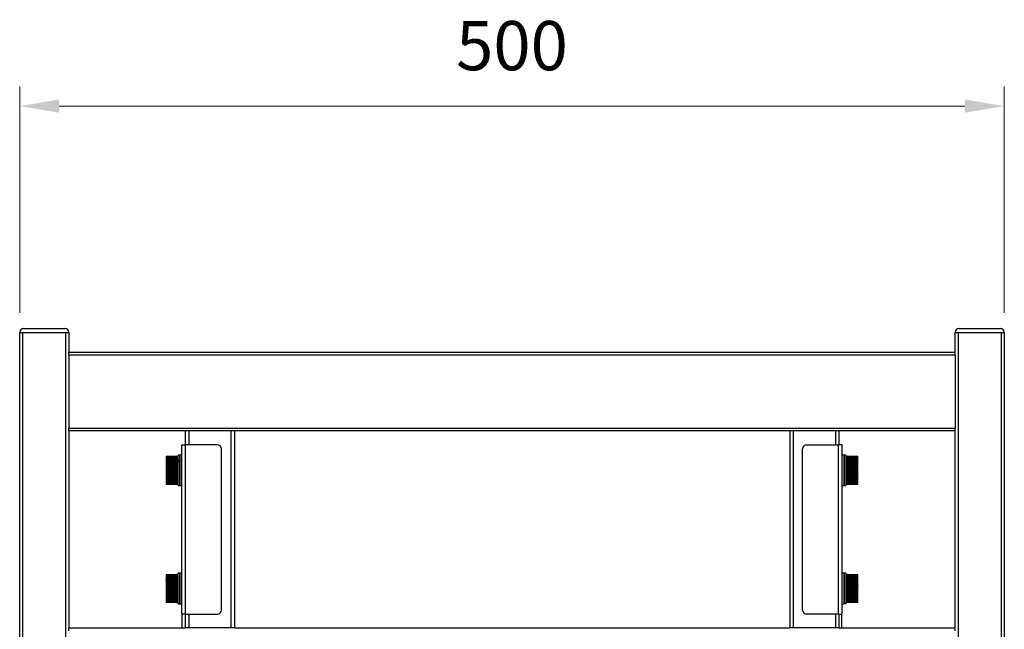
# Model space of a CAD drawing. Units: millimetres. Extents: x -12710 to -8510, y -71340 to -68370.
# Drawn here: x -11911 to -11411, y -69744 to -69434 of the extents above; entities that cross this region are included whole.
import ezdxf

# ---------------------------------------------------------------- set-up
doc = ezdxf.new("R2010")
doc.units = ezdxf.units.MM
doc.header["$LTSCALE"] = 15
doc.layers.get('0').update_dxf_attribs({"lineweight": 15})
doc.layers.add('AM_5', color=92, linetype='Continuous', lineweight=15)
doc.styles.get("Standard").update_dxf_attribs({"font": 'ISOCP.SHX', "bigfont": 'EXTFONT.SHX'})
doc.dimstyles.new('AM_ISO$0', dxfattribs={"dimtxt": 2.5, "dimasz": 2, "dimexe": 1, "dimexo": 1, "dimgap": 1.5, "dimtad": 1, "dimdsep": 46, "dimtxsty": 'STANDARD', "dimcen": 0, "dimclrd": 256, "dimclre": 256, "dimclrt": 3, "dimadec": 0, "dimazin": 2, "dimtp": 0.1, "dimtm": 0.1, "dimtfac": 0.71, "dimtmove": 0, "dimatfit": 3, "dimfxl": 1, "dimlwd": -1, "dimlwe": -1, "dimarcsym": 0})

# ---------------------------------------------------------------- blocks, each defined once
blk = doc.blocks.new('*D172')
at = {"layer": 'AM_5', "linetype": 'ByBlock'}
for p, q in [((-11910.79, -69583.04), (-11910.79, -69468.04)), ((-11410.79, -69583.04), (-11410.79, -69468.04)), ((-11890.79, -69478.04), (-11430.79, -69478.04))]:
    blk.add_line(p, q, dxfattribs=at)
at = {"layer": 'AM_5'}
for points in [[(-11890.79, -69474.7), (-11890.79, -69481.37), (-11910.79, -69478.04)], [(-11430.79, -69474.7), (-11430.79, -69481.37), (-11410.79, -69478.04)]]:
    blk.add_solid(points, dxfattribs=at)
at = {"layer": 'Defpoints', "color": 0}
for p in [(-11410.79, -69478.04), (-11910.79, -69593.04), (-11410.79, -69593.04)]:
    blk.add_point(p, dxfattribs=at)
at = {"layer": 'AM_5', "color": 3, "insert": (-11660.79, -69450.54), "char_height": 25, "attachment_point": 5}
blk.add_mtext('500', dxfattribs=at)

msp = doc.modelspace()

# ---------------------------------------------------------------- linework, layer by layer
at = {"color": 7, "linetype": 'Continuous', "lineweight": 25}
for p, q in [((-11910.789, -69938.037), (-11910.789, -69593.037)), ((-11910.789, -69593.037), (-11909.289, -69593.037)), ((-11909.289, -69593.037), (-11887.289, -69593.037)), ((-11908.789, -69591.037), (-11887.789, -69591.037)), ((-11908.789, -69593.037), (-11887.789, -69593.037)), ((-11887.289, -69593.037), (-11885.789, -69593.037)), ((-11885.789, -69593.037), (-11885.789, -69603.037)), ((-11435.789, -69603.037), (-11435.789, -69593.037)), ((-11435.789, -69593.037), (-11434.289, -69593.037)), ((-11434.289, -69593.037), (-11412.289, -69593.037)), ((-11433.789, -69591.037), (-11412.789, -69591.037)), ((-11433.789, -69593.037), (-11412.789, -69593.037)), ((-11412.289, -69593.037), (-11410.789, -69593.037)), ((-11410.789, -69593.037), (-11410.789, -69938.037)), ((-11885.789, -69603.037), (-11435.789, -69603.037)), ((-11885.789, -69604.537), (-11885.789, -69603.037)), ((-11435.789, -69604.537), (-11885.789, -69604.537)), ((-11885.789, -69604.537), (-11885.789, -69641.537)), ((-11435.789, -69604.537), (-11435.789, -69603.037)), ((-11435.789, -69604.537), (-11435.789, -69641.537)), ((-11885.789, -69641.537), (-11435.789, -69641.537)), ((-11885.789, -69643.037), (-11885.789, -69641.537)), ((-11826.714, -69643.037), (-11885.789, -69643.037)), ((-11885.789, -69643.037), (-11885.789, -69743.037)), ((-11826.739, -69643.037), (-11826.739, -69650.037)), ((-11824.939, -69643.037), (-11826.714, -69643.037)), ((-11803.539, -69643.037), (-11824.939, -69643.037)), ((-11803.539, -69643.037), (-11803.539, -69743.037)), ((-11801.764, -69643.037), (-11803.539, -69643.037)), ((-11519.714, -69643.037), (-11801.764, -69643.037)), ((-11801.739, -69643.037), (-11801.739, -69743.037)), ((-11519.739, -69643.037), (-11519.739, -69743.037)), ((-11517.939, -69643.037), (-11519.714, -69643.037)), ((-11517.939, -69643.037), (-11517.939, -69743.037)), ((-11496.539, -69643.037), (-11517.939, -69643.037)), ((-11494.764, -69643.037), (-11496.539, -69643.037)), ((-11435.789, -69643.037), (-11494.764, -69643.037)), ((-11494.739, -69643.037), (-11494.739, -69650.037)), ((-11435.789, -69643.037), (-11435.789, -69641.537)), ((-11435.789, -69743.037), (-11435.789, -69643.037)), ((-11828.389, -69736.037), (-11828.389, -69650.037)), ((-11828.389, -69650.037), (-11826.589, -69650.037)), ((-11826.589, -69736.037), (-11826.589, -69650.037)), ((-11810.389, -69650.037), (-11826.589, -69650.037)), ((-11808.389, -69734.037), (-11808.389, -69652.037)), ((-11513.189, -69734.037), (-11513.189, -69652.037)), ((-11511.189, -69650.037), (-11494.989, -69650.037)), ((-11494.989, -69736.037), (-11494.989, -69650.037)), ((-11493.189, -69650.037), (-11494.989, -69650.037)), ((-11493.189, -69736.037), (-11493.189, -69650.037)), ((-11830.389, -69656.037), (-11836.389, -69656.037)), ((-11836.389, -69656.037), (-11836.389, -69656.056)), ((-11836.389, -69656.037), (-11830.389, -69656.037)), ((-11836.389, -69656.037), (-11836.389, -69656.037)), ((-11836.389, -69656.056), (-11830.389, -69656.056)), ((-11836.389, -69656.057), (-11836.389, -69656.056)), ((-11830.389, -69656.057), (-11836.389, -69656.057)), ((-11836.389, -69656.057), (-11836.389, -69656.112)), ((-11836.389, -69656.112), (-11830.389, -69656.112)), ((-11836.389, -69656.113), (-11836.389, -69656.112)), ((-11830.389, -69656.113), (-11836.389, -69656.113)), ((-11836.389, -69656.113), (-11836.389, -69656.203)), ((-11836.389, -69656.203), (-11830.389, -69656.203)), ((-11836.389, -69656.205), (-11836.389, -69656.203)), ((-11830.389, -69656.205), (-11836.389, -69656.205)), ((-11836.389, -69656.205), (-11836.389, -69656.33)), ((-11836.389, -69656.33), (-11830.389, -69656.33)), ((-11836.389, -69656.333), (-11836.389, -69656.33)), ((-11830.389, -69656.333), (-11836.389, -69656.333)), ((-11836.389, -69656.333), (-11836.389, -69656.492)), ((-11836.389, -69656.492), (-11830.389, -69656.492)), ((-11836.389, -69656.496), (-11836.389, -69656.492)), ((-11830.389, -69656.496), (-11836.389, -69656.496)), ((-11836.389, -69656.496), (-11836.389, -69656.689)), ((-11836.389, -69656.689), (-11830.389, -69656.689)), ((-11836.389, -69656.693), (-11836.389, -69656.689)), ((-11830.389, -69656.693), (-11836.389, -69656.693)), ((-11836.389, -69656.693), (-11836.389, -69656.918)), ((-11836.389, -69656.918), (-11830.389, -69656.918)), ((-11836.389, -69656.923), (-11836.389, -69656.918)), ((-11830.389, -69656.923), (-11836.389, -69656.923)), ((-11836.389, -69656.923), (-11836.389, -69657.179)), ((-11836.389, -69657.179), (-11830.389, -69657.179)), ((-11836.389, -69657.185), (-11836.389, -69657.179)), ((-11830.389, -69657.185), (-11836.389, -69657.185)), ((-11836.389, -69657.185), (-11836.389, -69657.471)), ((-11836.389, -69657.471), (-11830.389, -69657.471)), ((-11836.389, -69657.477), (-11836.389, -69657.471)), ((-11830.389, -69657.477), (-11836.389, -69657.477)), ((-11836.389, -69657.477), (-11836.389, -69657.792)), ((-11836.389, -69657.792), (-11830.389, -69657.792)), ((-11836.389, -69657.798), (-11836.389, -69657.792)), ((-11830.389, -69657.798), (-11836.389, -69657.798)), ((-11836.389, -69657.798), (-11836.389, -69658.14)), ((-11836.389, -69658.14), (-11830.389, -69658.14)), ((-11836.389, -69658.147), (-11836.389, -69658.14)), ((-11830.389, -69658.147), (-11836.389, -69658.147)), ((-11836.389, -69658.147), (-11836.389, -69658.514)), ((-11836.389, -69658.514), (-11830.389, -69658.514)), ((-11836.389, -69658.521), (-11836.389, -69658.514)), ((-11830.389, -69658.521), (-11836.389, -69658.521)), ((-11836.389, -69658.521), (-11836.389, -69658.911)), ((-11836.389, -69658.911), (-11830.389, -69658.911)), ((-11836.389, -69658.919), (-11836.389, -69658.911)), ((-11830.389, -69658.919), (-11836.389, -69658.919)), ((-11836.389, -69658.919), (-11836.389, -69659.33)), ((-11836.389, -69659.33), (-11830.389, -69659.33)), ((-11836.389, -69659.338), (-11836.389, -69659.33)), ((-11830.389, -69659.338), (-11836.389, -69659.338)), ((-11836.389, -69659.338), (-11836.389, -69659.768)), ((-11836.389, -69659.768), (-11830.389, -69659.768)), ((-11836.389, -69659.776), (-11836.389, -69659.768)), ((-11830.389, -69659.776), (-11836.389, -69659.776)), ((-11836.389, -69659.776), (-11836.389, -69660.215)), ((-11829.539, -69655.288), (-11830.389, -69655.288)), ((-11830.389, -69657.81), (-11830.389, -69655.288)), ((-11830.389, -69657.81), (-11829.539, -69657.81)), ((-11830.389, -69658.474), (-11830.389, -69657.81)), ((-11830.389, -69658.474), (-11829.539, -69658.474)), ((-11830.389, -69670.787), (-11830.389, -69658.474)), ((-11829.539, -69657.81), (-11829.539, -69655.288)), ((-11829.539, -69657.81), (-11829.539, -69658.474)), ((-11829.539, -69670.787), (-11829.539, -69658.474)), ((-11829.239, -69659.037), (-11829.539, -69659.037)), ((-11828.389, -69655.287), (-11829.239, -69655.287)), ((-11829.239, -69658.473), (-11829.239, -69655.287)), ((-11829.239, -69670.787), (-11829.239, -69658.473)), ((-11492.339, -69655.287), (-11493.189, -69655.287)), ((-11492.339, -69655.287), (-11492.339, -69670.787)), ((-11492.039, -69659.037), (-11492.339, -69659.037)), ((-11491.189, -69655.288), (-11492.039, -69655.288)), ((-11492.039, -69655.288), (-11492.039, -69670.787)), ((-11491.189, -69655.288), (-11491.189, -69670.787)), ((-11485.189, -69656.041), (-11491.189, -69656.041)), ((-11491.189, -69656.042), (-11485.189, -69656.042)), ((-11485.189, -69656.043), (-11491.189, -69656.043)), ((-11491.189, -69656.08), (-11485.189, -69656.08)), ((-11485.189, -69656.081), (-11491.189, -69656.081)), ((-11491.189, -69656.153), (-11485.189, -69656.153)), ((-11485.189, -69656.155), (-11491.189, -69656.155)), ((-11491.189, -69656.262), (-11485.189, -69656.262)), ((-11485.189, -69656.265), (-11491.189, -69656.265)), ((-11491.189, -69656.407), (-11485.189, -69656.407)), ((-11485.189, -69656.41), (-11491.189, -69656.41)), ((-11491.189, -69656.586), (-11485.189, -69656.586)), ((-11485.189, -69656.59), (-11491.189, -69656.59)), ((-11491.189, -69656.799), (-11485.189, -69656.799)), ((-11485.189, -69656.804), (-11491.189, -69656.804)), ((-11491.189, -69657.045), (-11485.189, -69657.045)), ((-11485.189, -69657.05), (-11491.189, -69657.05)), ((-11491.189, -69657.321), (-11485.189, -69657.321)), ((-11485.189, -69657.327), (-11491.189, -69657.327)), ((-11491.189, -69657.628), (-11485.189, -69657.628)), ((-11485.189, -69657.634), (-11491.189, -69657.634)), ((-11491.189, -69657.963), (-11485.189, -69657.963)), ((-11485.189, -69657.969), (-11491.189, -69657.969)), ((-11491.189, -69658.324), (-11485.189, -69658.324)), ((-11485.189, -69658.331), (-11491.189, -69658.331)), ((-11491.189, -69658.709), (-11485.189, -69658.709)), ((-11485.189, -69658.717), (-11491.189, -69658.717)), ((-11491.189, -69659.118), (-11485.189, -69659.118)), ((-11485.189, -69659.126), (-11491.189, -69659.126)), ((-11491.189, -69659.546), (-11485.189, -69659.546)), ((-11485.189, -69659.555), (-11491.189, -69659.555)), ((-11491.189, -69659.993), (-11485.189, -69659.993)), ((-11485.189, -69656.042), (-11485.189, -69656.041)), ((-11485.189, -69656.042), (-11485.189, -69656.043)), ((-11485.189, -69656.08), (-11485.189, -69656.043)), ((-11485.189, -69656.08), (-11485.189, -69656.081)), ((-11485.189, -69656.153), (-11485.189, -69656.081)), ((-11485.189, -69656.153), (-11485.189, -69656.155)), ((-11485.189, -69656.262), (-11485.189, -69656.155)), ((-11485.189, -69656.262), (-11485.189, -69656.265)), ((-11485.189, -69656.407), (-11485.189, -69656.265)), ((-11485.189, -69656.407), (-11485.189, -69656.41)), ((-11485.189, -69656.586), (-11485.189, -69656.41)), ((-11485.189, -69656.586), (-11485.189, -69656.59)), ((-11485.189, -69656.799), (-11485.189, -69656.59)), ((-11485.189, -69656.799), (-11485.189, -69656.804)), ((-11485.189, -69657.045), (-11485.189, -69656.804)), ((-11485.189, -69657.045), (-11485.189, -69657.05)), ((-11485.189, -69657.321), (-11485.189, -69657.05)), ((-11485.189, -69657.321), (-11485.189, -69657.327)), ((-11485.189, -69657.628), (-11485.189, -69657.327)), ((-11485.189, -69657.628), (-11485.189, -69657.634)), ((-11485.189, -69657.963), (-11485.189, -69657.634)), ((-11485.189, -69657.963), (-11485.189, -69657.969)), ((-11485.189, -69658.324), (-11485.189, -69657.969)), ((-11485.189, -69658.324), (-11485.189, -69658.331)), ((-11485.189, -69658.709), (-11485.189, -69658.331)), ((-11485.189, -69658.709), (-11485.189, -69658.717)), ((-11485.189, -69659.118), (-11485.189, -69658.717)), ((-11485.189, -69659.118), (-11485.189, -69659.126)), ((-11485.189, -69659.546), (-11485.189, -69659.126)), ((-11485.189, -69659.546), (-11485.189, -69659.555)), ((-11485.189, -69659.993), (-11485.189, -69659.555)), ((-11485.189, -69659.993), (-11485.189, -69660.002)), ((-11836.389, -69660.215), (-11830.389, -69660.215)), ((-11836.389, -69660.215), (-11836.389, -69660.223)), ((-11836.389, -69660.223), (-11830.389, -69660.223)), ((-11836.389, -69660.232), (-11836.389, -69660.223)), ((-11830.389, -69660.232), (-11836.389, -69660.232)), ((-11836.389, -69660.232), (-11836.389, -69660.645)), ((-11836.389, -69660.645), (-11830.389, -69660.645)), ((-11836.389, -69660.645), (-11836.389, -69660.693)), ((-11836.389, -69660.693), (-11830.389, -69660.693)), ((-11836.389, -69660.702), (-11836.389, -69660.693)), ((-11830.389, -69660.702), (-11836.389, -69660.702)), ((-11836.389, -69660.702), (-11836.389, -69661.087)), ((-11836.389, -69661.087), (-11830.389, -69661.087)), ((-11836.389, -69661.087), (-11836.389, -69661.175)), ((-11836.389, -69661.175), (-11830.389, -69661.175)), ((-11836.389, -69661.184), (-11836.389, -69661.175)), ((-11830.389, -69661.184), (-11836.389, -69661.184)), ((-11836.389, -69661.184), (-11836.389, -69661.539)), ((-11836.389, -69661.539), (-11830.389, -69661.539)), ((-11836.389, -69661.539), (-11836.389, -69661.666)), ((-11836.389, -69661.666), (-11830.389, -69661.666)), ((-11836.389, -69661.676), (-11836.389, -69661.666)), ((-11830.389, -69661.676), (-11836.389, -69661.676)), ((-11836.389, -69661.676), (-11836.389, -69662)), ((-11836.389, -69662), (-11830.389, -69662)), ((-11836.389, -69662), (-11836.389, -69662.165)), ((-11836.389, -69662.165), (-11830.389, -69662.165)), ((-11836.389, -69662.175), (-11836.389, -69662.165)), ((-11830.389, -69662.175), (-11836.389, -69662.175)), ((-11836.389, -69662.175), (-11836.389, -69662.466)), ((-11836.389, -69662.466), (-11830.389, -69662.466)), ((-11836.389, -69662.466), (-11836.389, -69662.669)), ((-11836.389, -69662.669), (-11830.389, -69662.669)), ((-11836.389, -69662.679), (-11836.389, -69662.669)), ((-11830.389, -69662.679), (-11836.389, -69662.679)), ((-11836.389, -69662.679), (-11836.389, -69662.934)), ((-11836.389, -69662.934), (-11830.389, -69662.934)), ((-11836.389, -69662.934), (-11836.389, -69663.174)), ((-11836.389, -69663.174), (-11830.389, -69663.174)), ((-11836.389, -69663.184), (-11836.389, -69663.174)), ((-11830.389, -69663.184), (-11836.389, -69663.184)), ((-11836.389, -69663.184), (-11836.389, -69663.403)), ((-11836.389, -69663.403), (-11830.389, -69663.403)), ((-11836.389, -69663.403), (-11836.389, -69663.679)), ((-11836.389, -69663.679), (-11830.389, -69663.679)), ((-11836.389, -69663.689), (-11836.389, -69663.679)), ((-11830.389, -69663.689), (-11836.389, -69663.689)), ((-11836.389, -69663.689), (-11836.389, -69663.871)), ((-11836.389, -69663.871), (-11830.389, -69663.871)), ((-11836.389, -69663.871), (-11836.389, -69664.18)), ((-11836.389, -69664.18), (-11830.389, -69664.18)), ((-11836.389, -69664.19), (-11836.389, -69664.18)), ((-11830.389, -69664.19), (-11836.389, -69664.19)), ((-11836.389, -69664.19), (-11836.389, -69664.334)), ((-11836.389, -69664.334), (-11830.389, -69664.334)), ((-11836.389, -69664.334), (-11836.389, -69664.675)), ((-11836.389, -69664.675), (-11830.389, -69664.675)), ((-11836.389, -69664.685), (-11836.389, -69664.675)), ((-11830.389, -69664.685), (-11836.389, -69664.685)), ((-11836.389, -69664.685), (-11836.389, -69664.79)), ((-11836.389, -69664.79), (-11830.389, -69664.79)), ((-11836.389, -69664.79), (-11836.389, -69665.162)), ((-11485.189, -69660.002), (-11491.189, -69660.002)), ((-11485.189, -69660.428), (-11491.189, -69660.428)), ((-11491.189, -69660.456), (-11485.189, -69660.456)), ((-11485.189, -69660.465), (-11491.189, -69660.465)), ((-11485.189, -69660.864), (-11491.189, -69660.864)), ((-11491.189, -69660.932), (-11485.189, -69660.932)), ((-11485.189, -69660.942), (-11491.189, -69660.942)), ((-11485.189, -69661.312), (-11491.189, -69661.312)), ((-11491.189, -69661.419), (-11485.189, -69661.419)), ((-11485.189, -69661.429), (-11491.189, -69661.429)), ((-11485.189, -69661.769), (-11491.189, -69661.769)), ((-11491.189, -69661.915), (-11485.189, -69661.915)), ((-11485.189, -69661.925), (-11491.189, -69661.925)), ((-11485.189, -69662.232), (-11491.189, -69662.232)), ((-11491.189, -69662.417), (-11485.189, -69662.417)), ((-11485.189, -69662.426), (-11491.189, -69662.426)), ((-11485.189, -69662.7), (-11491.189, -69662.7)), ((-11491.189, -69662.921), (-11485.189, -69662.921)), ((-11485.189, -69662.931), (-11491.189, -69662.931)), ((-11485.189, -69663.169), (-11491.189, -69663.169)), ((-11491.189, -69663.427), (-11485.189, -69663.427)), ((-11485.189, -69663.437), (-11491.189, -69663.437)), ((-11485.189, -69663.637), (-11491.189, -69663.637)), ((-11491.189, -69663.93), (-11485.189, -69663.93)), ((-11485.189, -69663.94), (-11491.189, -69663.94)), ((-11485.189, -69664.103), (-11491.189, -69664.103)), ((-11491.189, -69664.429), (-11485.189, -69664.429)), ((-11485.189, -69664.438), (-11491.189, -69664.438)), ((-11485.189, -69664.563), (-11491.189, -69664.563)), ((-11491.189, -69664.92), (-11485.189, -69664.92)), ((-11485.189, -69664.93), (-11491.189, -69664.93)), ((-11485.189, -69660.428), (-11485.189, -69660.002)), ((-11485.189, -69660.456), (-11485.189, -69660.428)), ((-11485.189, -69660.456), (-11485.189, -69660.465)), ((-11485.189, -69660.864), (-11485.189, -69660.465)), ((-11485.189, -69660.932), (-11485.189, -69660.864)), ((-11485.189, -69660.932), (-11485.189, -69660.942)), ((-11485.189, -69661.312), (-11485.189, -69660.942)), ((-11485.189, -69661.419), (-11485.189, -69661.312)), ((-11485.189, -69661.419), (-11485.189, -69661.429)), ((-11485.189, -69661.769), (-11485.189, -69661.429)), ((-11485.189, -69661.915), (-11485.189, -69661.769)), ((-11485.189, -69661.915), (-11485.189, -69661.925)), ((-11485.189, -69662.232), (-11485.189, -69661.925)), ((-11485.189, -69662.417), (-11485.189, -69662.232)), ((-11485.189, -69662.417), (-11485.189, -69662.426)), ((-11485.189, -69662.7), (-11485.189, -69662.426)), ((-11485.189, -69662.921), (-11485.189, -69662.7)), ((-11485.189, -69662.921), (-11485.189, -69662.931)), ((-11485.189, -69663.169), (-11485.189, -69662.931)), ((-11485.189, -69663.427), (-11485.189, -69663.169)), ((-11485.189, -69663.427), (-11485.189, -69663.437)), ((-11485.189, -69663.637), (-11485.189, -69663.437)), ((-11485.189, -69663.93), (-11485.189, -69663.637)), ((-11485.189, -69663.93), (-11485.189, -69663.94)), ((-11485.189, -69664.103), (-11485.189, -69663.94)), ((-11485.189, -69664.429), (-11485.189, -69664.103)), ((-11485.189, -69664.429), (-11485.189, -69664.438)), ((-11485.189, -69664.563), (-11485.189, -69664.438)), ((-11485.189, -69664.92), (-11485.189, -69664.563)), ((-11485.189, -69664.92), (-11485.189, -69664.93)), ((-11485.189, -69665.015), (-11485.189, -69664.93)), ((-11836.389, -69665.162), (-11830.389, -69665.162)), ((-11836.389, -69665.172), (-11836.389, -69665.162)), ((-11830.389, -69665.172), (-11836.389, -69665.172)), ((-11836.389, -69665.172), (-11836.389, -69665.237)), ((-11836.389, -69665.237), (-11830.389, -69665.237)), ((-11836.389, -69665.237), (-11836.389, -69665.638)), ((-11836.389, -69665.638), (-11830.389, -69665.638)), ((-11836.389, -69665.647), (-11836.389, -69665.638)), ((-11830.389, -69665.647), (-11836.389, -69665.647)), ((-11836.389, -69665.647), (-11836.389, -69665.673)), ((-11836.389, -69665.673), (-11830.389, -69665.673)), ((-11836.389, -69665.673), (-11836.389, -69666.1)), ((-11836.389, -69666.1), (-11830.389, -69666.1)), ((-11836.389, -69666.109), (-11836.389, -69666.1)), ((-11830.389, -69666.109), (-11836.389, -69666.109)), ((-11836.389, -69666.109), (-11836.389, -69666.546)), ((-11836.389, -69666.546), (-11830.389, -69666.546)), ((-11836.389, -69666.555), (-11836.389, -69666.546)), ((-11830.389, -69666.555), (-11836.389, -69666.555)), ((-11836.389, -69666.555), (-11836.389, -69666.974)), ((-11836.389, -69666.974), (-11830.389, -69666.974)), ((-11836.389, -69666.982), (-11836.389, -69666.974)), ((-11830.389, -69666.982), (-11836.389, -69666.982)), ((-11836.389, -69666.982), (-11836.389, -69667.382)), ((-11836.389, -69667.382), (-11830.389, -69667.382)), ((-11836.389, -69667.389), (-11836.389, -69667.382)), ((-11830.389, -69667.389), (-11836.389, -69667.389)), ((-11836.389, -69667.389), (-11836.389, -69667.766)), ((-11836.389, -69667.766), (-11830.389, -69667.766)), ((-11836.389, -69667.774), (-11836.389, -69667.766)), ((-11830.389, -69667.774), (-11836.389, -69667.774)), ((-11836.389, -69667.774), (-11836.389, -69668.126)), ((-11836.389, -69668.126), (-11830.389, -69668.126)), ((-11836.389, -69668.133), (-11836.389, -69668.126)), ((-11830.389, -69668.133), (-11836.389, -69668.133)), ((-11836.389, -69668.133), (-11836.389, -69668.46)), ((-11836.389, -69668.46), (-11830.389, -69668.46)), ((-11836.389, -69668.466), (-11836.389, -69668.46)), ((-11830.389, -69668.466), (-11836.389, -69668.466)), ((-11836.389, -69668.466), (-11836.389, -69668.765)), ((-11836.389, -69668.765), (-11830.389, -69668.765)), ((-11836.389, -69668.771), (-11836.389, -69668.765)), ((-11830.389, -69668.771), (-11836.389, -69668.771)), ((-11836.389, -69668.771), (-11836.389, -69669.041)), ((-11836.389, -69669.041), (-11830.389, -69669.041)), ((-11836.389, -69669.046), (-11836.389, -69669.041)), ((-11830.389, -69669.046), (-11836.389, -69669.046)), ((-11836.389, -69669.046), (-11836.389, -69669.285)), ((-11836.389, -69669.285), (-11830.389, -69669.285)), ((-11836.389, -69669.289), (-11836.389, -69669.285)), ((-11830.389, -69669.289), (-11836.389, -69669.289)), ((-11836.389, -69669.289), (-11836.389, -69669.496)), ((-11836.389, -69669.496), (-11830.389, -69669.496)), ((-11836.389, -69669.5), (-11836.389, -69669.496)), ((-11830.389, -69669.5), (-11836.389, -69669.5)), ((-11836.389, -69669.5), (-11836.389, -69669.674)), ((-11836.389, -69669.674), (-11830.389, -69669.674)), ((-11836.389, -69669.677), (-11836.389, -69669.674)), ((-11830.389, -69669.677), (-11836.389, -69669.677)), ((-11836.389, -69669.677), (-11836.389, -69669.817)), ((-11836.389, -69669.817), (-11830.389, -69669.817)), ((-11836.389, -69669.82), (-11836.389, -69669.817)), ((-11830.389, -69669.82), (-11836.389, -69669.82)), ((-11836.389, -69669.82), (-11836.389, -69669.925)), ((-11836.389, -69669.925), (-11830.389, -69669.925)), ((-11836.389, -69669.927), (-11836.389, -69669.925)), ((-11830.389, -69669.927), (-11836.389, -69669.927)), ((-11836.389, -69669.927), (-11836.389, -69669.997)), ((-11836.389, -69669.997), (-11830.389, -69669.997)), ((-11836.389, -69669.998), (-11836.389, -69669.997)), ((-11830.389, -69669.998), (-11836.389, -69669.998)), ((-11836.389, -69669.998), (-11836.389, -69670.033)), ((-11829.539, -69667.037), (-11829.239, -69667.037)), ((-11492.339, -69667.037), (-11492.039, -69667.037)), ((-11485.189, -69665.015), (-11491.189, -69665.015)), ((-11491.189, -69665.402), (-11485.189, -69665.402)), ((-11485.189, -69665.411), (-11491.189, -69665.411)), ((-11485.189, -69665.456), (-11491.189, -69665.456)), ((-11491.189, -69665.871), (-11485.189, -69665.871)), ((-11485.189, -69665.88), (-11491.189, -69665.88)), ((-11485.189, -69665.885), (-11491.189, -69665.885)), ((-11491.189, -69666.325), (-11485.189, -69666.325)), ((-11485.189, -69666.334), (-11491.189, -69666.334)), ((-11491.189, -69666.763), (-11485.189, -69666.763)), ((-11485.189, -69666.771), (-11491.189, -69666.771)), ((-11491.189, -69667.181), (-11485.189, -69667.181)), ((-11485.189, -69667.189), (-11491.189, -69667.189)), ((-11491.189, -69667.577), (-11485.189, -69667.577)), ((-11485.189, -69667.584), (-11491.189, -69667.584)), ((-11491.189, -69667.95), (-11485.189, -69667.95)), ((-11485.189, -69667.957), (-11491.189, -69667.957)), ((-11491.189, -69668.297), (-11485.189, -69668.297)), ((-11485.189, -69668.303), (-11491.189, -69668.303)), ((-11491.189, -69668.616), (-11485.189, -69668.616)), ((-11485.189, -69668.622), (-11491.189, -69668.622)), ((-11491.189, -69668.907), (-11485.189, -69668.907)), ((-11485.189, -69668.912), (-11491.189, -69668.912)), ((-11491.189, -69669.167), (-11485.189, -69669.167)), ((-11485.189, -69669.171), (-11491.189, -69669.171)), ((-11491.189, -69669.395), (-11485.189, -69669.395)), ((-11485.189, -69669.399), (-11491.189, -69669.399)), ((-11491.189, -69669.59), (-11485.189, -69669.59)), ((-11485.189, -69669.593), (-11491.189, -69669.593)), ((-11491.189, -69669.75), (-11485.189, -69669.75)), ((-11485.189, -69669.753), (-11491.189, -69669.753)), ((-11491.189, -69669.876), (-11485.189, -69669.876)), ((-11485.189, -69669.878), (-11491.189, -69669.878)), ((-11491.189, -69669.966), (-11485.189, -69669.966)), ((-11485.189, -69669.967), (-11491.189, -69669.967)), ((-11485.189, -69665.402), (-11485.189, -69665.015)), ((-11485.189, -69665.402), (-11485.189, -69665.411)), ((-11485.189, -69665.456), (-11485.189, -69665.411)), ((-11485.189, -69665.871), (-11485.189, -69665.456)), ((-11485.189, -69665.871), (-11485.189, -69665.88)), ((-11485.189, -69665.885), (-11485.189, -69665.88)), ((-11485.189, -69666.325), (-11485.189, -69665.885)), ((-11485.189, -69666.325), (-11485.189, -69666.334)), ((-11485.189, -69666.763), (-11485.189, -69666.334)), ((-11485.189, -69666.763), (-11485.189, -69666.771)), ((-11485.189, -69667.181), (-11485.189, -69666.771)), ((-11485.189, -69667.181), (-11485.189, -69667.189)), ((-11485.189, -69667.577), (-11485.189, -69667.189)), ((-11485.189, -69667.577), (-11485.189, -69667.584)), ((-11485.189, -69667.95), (-11485.189, -69667.584)), ((-11485.189, -69667.95), (-11485.189, -69667.957)), ((-11485.189, -69668.297), (-11485.189, -69667.957)), ((-11485.189, -69668.297), (-11485.189, -69668.303)), ((-11485.189, -69668.616), (-11485.189, -69668.303)), ((-11485.189, -69668.616), (-11485.189, -69668.622)), ((-11485.189, -69668.907), (-11485.189, -69668.622)), ((-11485.189, -69668.907), (-11485.189, -69668.912)), ((-11485.189, -69669.167), (-11485.189, -69668.912)), ((-11485.189, -69669.167), (-11485.189, -69669.171)), ((-11485.189, -69669.395), (-11485.189, -69669.171)), ((-11485.189, -69669.395), (-11485.189, -69669.399)), ((-11485.189, -69669.59), (-11485.189, -69669.399)), ((-11485.189, -69669.59), (-11485.189, -69669.593)), ((-11485.189, -69669.75), (-11485.189, -69669.593)), ((-11485.189, -69669.75), (-11485.189, -69669.753)), ((-11485.189, -69669.876), (-11485.189, -69669.753)), ((-11485.189, -69669.876), (-11485.189, -69669.878)), ((-11485.189, -69669.966), (-11485.189, -69669.878)), ((-11485.189, -69669.966), (-11485.189, -69669.967)), ((-11485.189, -69670.02), (-11485.189, -69669.967)), ((-11836.389, -69670.033), (-11830.389, -69670.033)), ((-11830.389, -69670.033), (-11836.389, -69670.033)), ((-11836.389, -69670.033), (-11836.389, -69670.033)), ((-11830.389, -69670.787), (-11829.539, -69670.787)), ((-11829.239, -69670.787), (-11828.389, -69670.787)), ((-11493.189, -69670.787), (-11492.339, -69670.787)), ((-11492.039, -69670.787), (-11491.189, -69670.787)), ((-11491.189, -69670.02), (-11485.189, -69670.02)), ((-11485.189, -69670.021), (-11491.189, -69670.021)), ((-11491.189, -69670.037), (-11485.189, -69670.037)), ((-11485.189, -69670.02), (-11485.189, -69670.021)), ((-11485.189, -69670.037), (-11485.189, -69670.021)), ((-11836.389, -69716.04), (-11830.389, -69716.04)), ((-11836.389, -69716.041), (-11836.389, -69716.04)), ((-11830.389, -69716.041), (-11836.389, -69716.041)), ((-11836.389, -69716.041), (-11836.389, -69716.073)), ((-11836.389, -69716.073), (-11830.389, -69716.073)), ((-11836.389, -69716.075), (-11836.389, -69716.073)), ((-11830.389, -69716.075), (-11836.389, -69716.075)), ((-11836.389, -69716.075), (-11836.389, -69716.143)), ((-11836.389, -69716.143), (-11830.389, -69716.143)), ((-11836.389, -69716.145), (-11836.389, -69716.143)), ((-11830.389, -69716.145), (-11836.389, -69716.145)), ((-11836.389, -69716.145), (-11836.389, -69716.248)), ((-11836.389, -69716.248), (-11830.389, -69716.248)), ((-11836.389, -69716.251), (-11836.389, -69716.248)), ((-11830.389, -69716.251), (-11836.389, -69716.251)), ((-11836.389, -69716.251), (-11836.389, -69716.389)), ((-11836.389, -69716.389), (-11830.389, -69716.389)), ((-11836.389, -69716.392), (-11836.389, -69716.389)), ((-11830.389, -69716.392), (-11836.389, -69716.392)), ((-11836.389, -69716.392), (-11836.389, -69716.564)), ((-11836.389, -69716.564), (-11830.389, -69716.564)), ((-11836.389, -69716.568), (-11836.389, -69716.564)), ((-11830.389, -69716.568), (-11836.389, -69716.568)), ((-11836.389, -69716.568), (-11836.389, -69716.774)), ((-11836.389, -69716.774), (-11830.389, -69716.774)), ((-11836.389, -69716.778), (-11836.389, -69716.774)), ((-11830.389, -69716.778), (-11836.389, -69716.778)), ((-11836.389, -69716.778), (-11836.389, -69717.015)), ((-11836.389, -69717.015), (-11830.389, -69717.015)), ((-11836.389, -69717.021), (-11836.389, -69717.015)), ((-11830.389, -69717.021), (-11836.389, -69717.021)), ((-11836.389, -69717.021), (-11836.389, -69717.289)), ((-11836.389, -69717.289), (-11830.389, -69717.289)), ((-11836.389, -69717.294), (-11836.389, -69717.289)), ((-11830.389, -69717.294), (-11836.389, -69717.294)), ((-11836.389, -69717.294), (-11836.389, -69717.592)), ((-11836.389, -69717.592), (-11830.389, -69717.592)), ((-11836.389, -69717.598), (-11836.389, -69717.592)), ((-11830.389, -69717.598), (-11836.389, -69717.598)), ((-11836.389, -69717.598), (-11836.389, -69717.923)), ((-11836.389, -69717.923), (-11830.389, -69717.923)), ((-11836.389, -69717.93), (-11836.389, -69717.923)), ((-11830.389, -69717.93), (-11836.389, -69717.93)), ((-11836.389, -69717.93), (-11836.389, -69718.282)), ((-11836.389, -69718.282), (-11830.389, -69718.282)), ((-11836.389, -69718.289), (-11836.389, -69718.282)), ((-11830.389, -69718.289), (-11836.389, -69718.289)), ((-11836.389, -69718.289), (-11836.389, -69718.665)), ((-11836.389, -69718.665), (-11830.389, -69718.665)), ((-11836.389, -69718.672), (-11836.389, -69718.665)), ((-11830.389, -69718.672), (-11836.389, -69718.672)), ((-11836.389, -69718.672), (-11836.389, -69719.071)), ((-11836.389, -69719.071), (-11830.389, -69719.071)), ((-11836.389, -69719.079), (-11836.389, -69719.071)), ((-11830.389, -69719.079), (-11836.389, -69719.079)), ((-11836.389, -69719.079), (-11836.389, -69719.497)), ((-11836.389, -69719.497), (-11830.389, -69719.497)), ((-11836.389, -69719.506), (-11836.389, -69719.497)), ((-11830.389, -69719.506), (-11836.389, -69719.506)), ((-11836.389, -69719.506), (-11836.389, -69719.942)), ((-11836.389, -69719.942), (-11830.389, -69719.942)), ((-11836.389, -69719.951), (-11836.389, -69719.942)), ((-11830.389, -69719.951), (-11836.389, -69719.951)), ((-11836.389, -69719.951), (-11836.389, -69720.38)), ((-11829.539, -69715.288), (-11830.389, -69715.288)), ((-11830.389, -69730.787), (-11830.389, -69715.288)), ((-11829.539, -69730.787), (-11829.539, -69715.288)), ((-11829.239, -69719.037), (-11829.539, -69719.037)), ((-11828.389, -69715.287), (-11829.239, -69715.287)), ((-11829.239, -69730.787), (-11829.239, -69715.287)), ((-11492.339, -69715.287), (-11493.189, -69715.287)), ((-11492.339, -69715.287), (-11492.339, -69730.737)), ((-11492.039, -69719.037), (-11492.339, -69719.037)), ((-11491.189, -69715.288), (-11492.039, -69715.288)), ((-11492.039, -69715.288), (-11492.039, -69730.736)), ((-11491.189, -69715.288), (-11491.189, -69730.736)), ((-11485.189, -69716.037), (-11491.189, -69716.037)), ((-11491.189, -69716.052), (-11485.189, -69716.052)), ((-11485.189, -69716.053), (-11491.189, -69716.053)), ((-11491.189, -69716.104), (-11485.189, -69716.104)), ((-11485.189, -69716.105), (-11491.189, -69716.105)), ((-11491.189, -69716.191), (-11485.189, -69716.191)), ((-11485.189, -69716.193), (-11491.189, -69716.193)), ((-11491.189, -69716.314), (-11485.189, -69716.314)), ((-11485.189, -69716.317), (-11491.189, -69716.317)), ((-11491.189, -69716.472), (-11485.189, -69716.472)), ((-11485.189, -69716.476), (-11491.189, -69716.476)), ((-11491.189, -69716.665), (-11485.189, -69716.665)), ((-11485.189, -69716.669), (-11491.189, -69716.669)), ((-11491.189, -69716.891), (-11485.189, -69716.891)), ((-11485.189, -69716.895), (-11491.189, -69716.895)), ((-11491.189, -69717.148), (-11485.189, -69717.148)), ((-11485.189, -69717.154), (-11491.189, -69717.154)), ((-11491.189, -69717.437), (-11485.189, -69717.437)), ((-11485.189, -69717.443), (-11491.189, -69717.443)), ((-11491.189, -69717.754), (-11485.189, -69717.754)), ((-11485.189, -69717.761), (-11491.189, -69717.761)), ((-11491.189, -69718.099), (-11485.189, -69718.099)), ((-11485.189, -69718.106), (-11491.189, -69718.106)), ((-11491.189, -69718.47), (-11485.189, -69718.47)), ((-11485.189, -69718.478), (-11491.189, -69718.478)), ((-11491.189, -69718.865), (-11485.189, -69718.865)), ((-11485.189, -69718.873), (-11491.189, -69718.873)), ((-11491.189, -69719.281), (-11485.189, -69719.281)), ((-11485.189, -69719.29), (-11491.189, -69719.29)), ((-11491.189, -69719.717), (-11485.189, -69719.717)), ((-11485.189, -69719.726), (-11491.189, -69719.726)), ((-11485.189, -69716.052), (-11485.189, -69716.037)), ((-11485.189, -69716.052), (-11485.189, -69716.053)), ((-11485.189, -69716.104), (-11485.189, -69716.053)), ((-11485.189, -69716.104), (-11485.189, -69716.105)), ((-11485.189, -69716.191), (-11485.189, -69716.105)), ((-11485.189, -69716.191), (-11485.189, -69716.193)), ((-11485.189, -69716.314), (-11485.189, -69716.193)), ((-11485.189, -69716.314), (-11485.189, -69716.317)), ((-11485.189, -69716.472), (-11485.189, -69716.317)), ((-11485.189, -69716.472), (-11485.189, -69716.476)), ((-11485.189, -69716.665), (-11485.189, -69716.476)), ((-11485.189, -69716.665), (-11485.189, -69716.669)), ((-11485.189, -69716.891), (-11485.189, -69716.669)), ((-11485.189, -69716.891), (-11485.189, -69716.895)), ((-11485.189, -69717.148), (-11485.189, -69716.895)), ((-11485.189, -69717.148), (-11485.189, -69717.154)), ((-11485.189, -69717.437), (-11485.189, -69717.154)), ((-11485.189, -69717.437), (-11485.189, -69717.443)), ((-11485.189, -69717.754), (-11485.189, -69717.443)), ((-11485.189, -69717.754), (-11485.189, -69717.761)), ((-11485.189, -69718.099), (-11485.189, -69717.761)), ((-11485.189, -69718.099), (-11485.189, -69718.106)), ((-11485.189, -69718.47), (-11485.189, -69718.106)), ((-11485.189, -69718.47), (-11485.189, -69718.478)), ((-11485.189, -69718.865), (-11485.189, -69718.478)), ((-11485.189, -69718.865), (-11485.189, -69718.873)), ((-11485.189, -69719.281), (-11485.189, -69718.873)), ((-11485.189, -69719.281), (-11485.189, -69719.29)), ((-11485.189, -69719.717), (-11485.189, -69719.29)), ((-11485.189, -69719.717), (-11485.189, -69719.726)), ((-11485.189, -69720.167), (-11485.189, -69719.726)), ((-11836.389, -69720.38), (-11830.389, -69720.38)), ((-11836.389, -69720.38), (-11836.389, -69720.403)), ((-11836.389, -69720.403), (-11830.389, -69720.403)), ((-11836.389, -69720.412), (-11836.389, -69720.403)), ((-11830.389, -69720.412), (-11836.389, -69720.412)), ((-11836.389, -69720.412), (-11836.389, -69720.815)), ((-11836.389, -69720.815), (-11830.389, -69720.815)), ((-11836.389, -69720.815), (-11836.389, -69720.878)), ((-11836.389, -69720.878), (-11830.389, -69720.878)), ((-11836.389, -69720.887), (-11836.389, -69720.878)), ((-11830.389, -69720.887), (-11836.389, -69720.887)), ((-11836.389, -69720.887), (-11836.389, -69721.261)), ((-11836.389, -69721.261), (-11830.389, -69721.261)), ((-11836.389, -69721.261), (-11836.389, -69721.364)), ((-11836.389, -69721.364), (-11830.389, -69721.364)), ((-11836.389, -69721.374), (-11836.389, -69721.364)), ((-11830.389, -69721.374), (-11836.389, -69721.374)), ((-11836.389, -69721.374), (-11836.389, -69721.717)), ((-11836.389, -69721.717), (-11830.389, -69721.717)), ((-11836.389, -69721.717), (-11836.389, -69721.859)), ((-11836.389, -69721.859), (-11830.389, -69721.859)), ((-11836.389, -69721.869), (-11836.389, -69721.859)), ((-11830.389, -69721.869), (-11836.389, -69721.869)), ((-11836.389, -69721.869), (-11836.389, -69722.18)), ((-11836.389, -69722.18), (-11830.389, -69722.18)), ((-11836.389, -69722.18), (-11836.389, -69722.36)), ((-11836.389, -69722.36), (-11830.389, -69722.36)), ((-11836.389, -69722.37), (-11836.389, -69722.36)), ((-11830.389, -69722.37), (-11836.389, -69722.37)), ((-11836.389, -69722.37), (-11836.389, -69722.647)), ((-11836.389, -69722.647), (-11830.389, -69722.647)), ((-11836.389, -69722.647), (-11836.389, -69722.864)), ((-11836.389, -69722.864), (-11830.389, -69722.864)), ((-11836.389, -69722.874), (-11836.389, -69722.864)), ((-11830.389, -69722.874), (-11836.389, -69722.874)), ((-11836.389, -69722.874), (-11836.389, -69723.116)), ((-11836.389, -69723.116), (-11830.389, -69723.116)), ((-11836.389, -69723.116), (-11836.389, -69723.37)), ((-11836.389, -69723.37), (-11830.389, -69723.37)), ((-11836.389, -69723.38), (-11836.389, -69723.37)), ((-11830.389, -69723.38), (-11836.389, -69723.38)), ((-11836.389, -69723.38), (-11836.389, -69723.585)), ((-11836.389, -69723.585), (-11830.389, -69723.585)), ((-11836.389, -69723.585), (-11836.389, -69723.874)), ((-11836.389, -69723.874), (-11830.389, -69723.874)), ((-11836.389, -69723.883), (-11836.389, -69723.874)), ((-11830.389, -69723.883), (-11836.389, -69723.883)), ((-11836.389, -69723.883), (-11836.389, -69724.051)), ((-11836.389, -69724.051), (-11830.389, -69724.051)), ((-11836.389, -69724.051), (-11836.389, -69724.373)), ((-11836.389, -69724.373), (-11830.389, -69724.373)), ((-11836.389, -69724.382), (-11836.389, -69724.373)), ((-11830.389, -69724.382), (-11836.389, -69724.382)), ((-11836.389, -69724.382), (-11836.389, -69724.511)), ((-11836.389, -69724.511), (-11830.389, -69724.511)), ((-11836.389, -69724.511), (-11836.389, -69724.865)), ((-11836.389, -69724.865), (-11830.389, -69724.865)), ((-11836.389, -69724.875), (-11836.389, -69724.865)), ((-11830.389, -69724.875), (-11836.389, -69724.875)), ((-11836.389, -69724.875), (-11836.389, -69724.964)), ((-11836.389, -69724.964), (-11830.389, -69724.964)), ((-11836.389, -69724.964), (-11836.389, -69725.348)), ((-11485.189, -69720.167), (-11491.189, -69720.167)), ((-11491.189, -69720.171), (-11485.189, -69720.171)), ((-11485.189, -69720.18), (-11491.189, -69720.18)), ((-11485.189, -69720.596), (-11491.189, -69720.596)), ((-11491.189, -69720.639), (-11485.189, -69720.639)), ((-11485.189, -69720.648), (-11491.189, -69720.648)), ((-11485.189, -69721.037), (-11491.189, -69721.037)), ((-11491.189, -69721.12), (-11485.189, -69721.12)), ((-11485.189, -69721.129), (-11491.189, -69721.129)), ((-11485.189, -69721.488), (-11491.189, -69721.488)), ((-11491.189, -69721.611), (-11485.189, -69721.611)), ((-11485.189, -69721.62), (-11491.189, -69721.62)), ((-11485.189, -69721.948), (-11491.189, -69721.948)), ((-11491.189, -69722.109), (-11485.189, -69722.109)), ((-11485.189, -69722.119), (-11491.189, -69722.119)), ((-11485.189, -69722.413), (-11491.189, -69722.413)), ((-11491.189, -69722.612), (-11485.189, -69722.612)), ((-11485.189, -69722.622), (-11491.189, -69722.622)), ((-11485.189, -69722.881), (-11491.189, -69722.881)), ((-11491.189, -69723.117), (-11485.189, -69723.117)), ((-11485.189, -69723.127), (-11491.189, -69723.127)), ((-11485.189, -69723.351), (-11491.189, -69723.351)), ((-11491.189, -69723.622), (-11485.189, -69723.622)), ((-11485.189, -69723.632), (-11491.189, -69723.632)), ((-11485.189, -69723.818), (-11491.189, -69723.818)), ((-11491.189, -69724.124), (-11485.189, -69724.124)), ((-11485.189, -69724.134), (-11491.189, -69724.134)), ((-11485.189, -69724.282), (-11491.189, -69724.282)), ((-11491.189, -69724.62), (-11485.189, -69724.62)), ((-11485.189, -69724.63), (-11491.189, -69724.63)), ((-11485.189, -69724.739), (-11491.189, -69724.739)), ((-11485.189, -69720.171), (-11485.189, -69720.167)), ((-11485.189, -69720.171), (-11485.189, -69720.18)), ((-11485.189, -69720.596), (-11485.189, -69720.18)), ((-11485.189, -69720.639), (-11485.189, -69720.596)), ((-11485.189, -69720.639), (-11485.189, -69720.648)), ((-11485.189, -69721.037), (-11485.189, -69720.648)), ((-11485.189, -69721.12), (-11485.189, -69721.037)), ((-11485.189, -69721.12), (-11485.189, -69721.129)), ((-11485.189, -69721.488), (-11485.189, -69721.129)), ((-11485.189, -69721.611), (-11485.189, -69721.488)), ((-11485.189, -69721.611), (-11485.189, -69721.62)), ((-11485.189, -69721.948), (-11485.189, -69721.62)), ((-11485.189, -69722.109), (-11485.189, -69721.948)), ((-11485.189, -69722.109), (-11485.189, -69722.119)), ((-11485.189, -69722.413), (-11485.189, -69722.119)), ((-11485.189, -69722.612), (-11485.189, -69722.413)), ((-11485.189, -69722.612), (-11485.189, -69722.622)), ((-11485.189, -69722.881), (-11485.189, -69722.622)), ((-11485.189, -69723.117), (-11485.189, -69722.881)), ((-11485.189, -69723.117), (-11485.189, -69723.127)), ((-11485.189, -69723.351), (-11485.189, -69723.127)), ((-11485.189, -69723.622), (-11485.189, -69723.351)), ((-11485.189, -69723.622), (-11485.189, -69723.632)), ((-11485.189, -69723.818), (-11485.189, -69723.632)), ((-11485.189, -69724.124), (-11485.189, -69723.818)), ((-11485.189, -69724.124), (-11485.189, -69724.134)), ((-11485.189, -69724.282), (-11485.189, -69724.134)), ((-11485.189, -69724.62), (-11485.189, -69724.282)), ((-11485.189, -69724.62), (-11485.189, -69724.63)), ((-11485.189, -69724.739), (-11485.189, -69724.63)), ((-11485.189, -69725.108), (-11485.189, -69724.739)), ((-11836.389, -69725.348), (-11830.389, -69725.348)), ((-11836.389, -69725.357), (-11836.389, -69725.348)), ((-11830.389, -69725.357), (-11836.389, -69725.357)), ((-11836.389, -69725.357), (-11836.389, -69725.407)), ((-11836.389, -69725.407), (-11830.389, -69725.407)), ((-11836.389, -69725.407), (-11836.389, -69725.819)), ((-11836.389, -69725.819), (-11830.389, -69725.819)), ((-11836.389, -69725.828), (-11836.389, -69725.819)), ((-11830.389, -69725.828), (-11836.389, -69725.828)), ((-11836.389, -69725.828), (-11836.389, -69725.838)), ((-11836.389, -69725.838), (-11830.389, -69725.838)), ((-11836.389, -69725.838), (-11836.389, -69726.275)), ((-11836.389, -69726.275), (-11830.389, -69726.275)), ((-11836.389, -69726.284), (-11836.389, -69726.275)), ((-11830.389, -69726.284), (-11836.389, -69726.284)), ((-11836.389, -69726.284), (-11836.389, -69726.714)), ((-11836.389, -69726.714), (-11830.389, -69726.714)), ((-11836.389, -69726.723), (-11836.389, -69726.714)), ((-11830.389, -69726.723), (-11836.389, -69726.723)), ((-11836.389, -69726.723), (-11836.389, -69727.135)), ((-11836.389, -69727.135), (-11830.389, -69727.135)), ((-11836.389, -69727.143), (-11836.389, -69727.135)), ((-11830.389, -69727.143), (-11836.389, -69727.143)), ((-11836.389, -69727.143), (-11836.389, -69727.533)), ((-11836.389, -69727.533), (-11830.389, -69727.533)), ((-11836.389, -69727.541), (-11836.389, -69727.533)), ((-11830.389, -69727.541), (-11836.389, -69727.541)), ((-11836.389, -69727.541), (-11836.389, -69727.909)), ((-11836.389, -69727.909), (-11830.389, -69727.909)), ((-11836.389, -69727.916), (-11836.389, -69727.909)), ((-11830.389, -69727.916), (-11836.389, -69727.916)), ((-11836.389, -69727.916), (-11836.389, -69728.259)), ((-11836.389, -69728.259), (-11830.389, -69728.259)), ((-11836.389, -69728.265), (-11836.389, -69728.259)), ((-11830.389, -69728.265), (-11836.389, -69728.265)), ((-11836.389, -69728.265), (-11836.389, -69728.582)), ((-11836.389, -69728.582), (-11830.389, -69728.582)), ((-11836.389, -69728.588), (-11836.389, -69728.582)), ((-11830.389, -69728.588), (-11836.389, -69728.588)), ((-11836.389, -69728.588), (-11836.389, -69728.876)), ((-11836.389, -69728.876), (-11830.389, -69728.876)), ((-11836.389, -69728.881), (-11836.389, -69728.876)), ((-11830.389, -69728.881), (-11836.389, -69728.881)), ((-11836.389, -69728.881), (-11836.389, -69729.139)), ((-11836.389, -69729.139), (-11830.389, -69729.139)), ((-11836.389, -69729.144), (-11836.389, -69729.139)), ((-11830.389, -69729.144), (-11836.389, -69729.144)), ((-11836.389, -69729.144), (-11836.389, -69729.371)), ((-11836.389, -69729.371), (-11830.389, -69729.371)), ((-11836.389, -69729.375), (-11836.389, -69729.371)), ((-11830.389, -69729.375), (-11836.389, -69729.375)), ((-11836.389, -69729.375), (-11836.389, -69729.569)), ((-11836.389, -69729.569), (-11830.389, -69729.569)), ((-11836.389, -69729.573), (-11836.389, -69729.569)), ((-11830.389, -69729.573), (-11836.389, -69729.573)), ((-11836.389, -69729.573), (-11836.389, -69729.734)), ((-11836.389, -69729.734), (-11830.389, -69729.734)), ((-11836.389, -69729.737), (-11836.389, -69729.734)), ((-11830.389, -69729.737), (-11836.389, -69729.737)), ((-11836.389, -69729.737), (-11836.389, -69729.864)), ((-11836.389, -69729.864), (-11830.389, -69729.864)), ((-11836.389, -69729.866), (-11836.389, -69729.864)), ((-11830.389, -69729.866), (-11836.389, -69729.866)), ((-11836.389, -69729.866), (-11836.389, -69729.958)), ((-11836.389, -69729.958), (-11830.389, -69729.958)), ((-11836.389, -69729.959), (-11836.389, -69729.958)), ((-11830.389, -69729.959), (-11836.389, -69729.959)), ((-11836.389, -69729.959), (-11836.389, -69730.016)), ((-11829.539, -69727.037), (-11829.239, -69727.037)), ((-11492.339, -69727.037), (-11492.039, -69727.037)), ((-11491.189, -69725.108), (-11485.189, -69725.108)), ((-11485.189, -69725.117), (-11491.189, -69725.117)), ((-11485.189, -69725.187), (-11491.189, -69725.187)), ((-11491.189, -69725.585), (-11485.189, -69725.585)), ((-11485.189, -69725.594), (-11491.189, -69725.594)), ((-11485.189, -69725.624), (-11491.189, -69725.624)), ((-11491.189, -69726.049), (-11485.189, -69726.049)), ((-11485.189, -69726.058), (-11491.189, -69726.058)), ((-11491.189, -69726.497), (-11485.189, -69726.497)), ((-11485.189, -69726.506), (-11491.189, -69726.506)), ((-11491.189, -69726.927), (-11485.189, -69726.927)), ((-11485.189, -69726.935), (-11491.189, -69726.935)), ((-11491.189, -69727.337), (-11485.189, -69727.337)), ((-11485.189, -69727.345), (-11491.189, -69727.345)), ((-11491.189, -69727.724), (-11485.189, -69727.724)), ((-11485.189, -69727.732), (-11491.189, -69727.732)), ((-11491.189, -69728.087), (-11485.189, -69728.087)), ((-11485.189, -69728.094), (-11491.189, -69728.094)), ((-11491.189, -69728.424), (-11485.189, -69728.424)), ((-11485.189, -69728.43), (-11491.189, -69728.43)), ((-11491.189, -69728.732), (-11485.189, -69728.732)), ((-11485.189, -69728.738), (-11491.189, -69728.738)), ((-11491.189, -69729.011), (-11485.189, -69729.011)), ((-11485.189, -69729.016), (-11491.189, -69729.016)), ((-11491.189, -69729.259), (-11485.189, -69729.259)), ((-11485.189, -69729.263), (-11491.189, -69729.263)), ((-11491.189, -69729.474), (-11485.189, -69729.474)), ((-11485.189, -69729.478), (-11491.189, -69729.478)), ((-11491.189, -69729.656), (-11485.189, -69729.656)), ((-11485.189, -69729.659), (-11491.189, -69729.659)), ((-11491.189, -69729.803), (-11485.189, -69729.803)), ((-11485.189, -69729.806), (-11491.189, -69729.806)), ((-11491.189, -69729.915), (-11485.189, -69729.915)), ((-11485.189, -69729.917), (-11491.189, -69729.917)), ((-11491.189, -69729.991), (-11485.189, -69729.991)), ((-11485.189, -69729.992), (-11491.189, -69729.992)), ((-11485.189, -69725.108), (-11485.189, -69725.117)), ((-11485.189, -69725.187), (-11485.189, -69725.117)), ((-11485.189, -69725.585), (-11485.189, -69725.187)), ((-11485.189, -69725.585), (-11485.189, -69725.594)), ((-11485.189, -69725.624), (-11485.189, -69725.594)), ((-11485.189, -69726.049), (-11485.189, -69725.624)), ((-11485.189, -69726.049), (-11485.189, -69726.058)), ((-11485.189, -69726.497), (-11485.189, -69726.058)), ((-11485.189, -69726.497), (-11485.189, -69726.506)), ((-11485.189, -69726.927), (-11485.189, -69726.506)), ((-11485.189, -69726.927), (-11485.189, -69726.935)), ((-11485.189, -69727.337), (-11485.189, -69726.935)), ((-11485.189, -69727.337), (-11485.189, -69727.345)), ((-11485.189, -69727.724), (-11485.189, -69727.345)), ((-11485.189, -69727.724), (-11485.189, -69727.732)), ((-11485.189, -69728.087), (-11485.189, -69727.732)), ((-11485.189, -69728.087), (-11485.189, -69728.094)), ((-11485.189, -69728.424), (-11485.189, -69728.094)), ((-11485.189, -69728.424), (-11485.189, -69728.43)), ((-11485.189, -69728.732), (-11485.189, -69728.43)), ((-11485.189, -69728.732), (-11485.189, -69728.738)), ((-11485.189, -69729.011), (-11485.189, -69728.738)), ((-11485.189, -69729.011), (-11485.189, -69729.016)), ((-11485.189, -69729.259), (-11485.189, -69729.016)), ((-11485.189, -69729.259), (-11485.189, -69729.263)), ((-11485.189, -69729.474), (-11485.189, -69729.263)), ((-11485.189, -69729.474), (-11485.189, -69729.478)), ((-11485.189, -69729.656), (-11485.189, -69729.478)), ((-11485.189, -69729.656), (-11485.189, -69729.659)), ((-11485.189, -69729.803), (-11485.189, -69729.659)), ((-11485.189, -69729.803), (-11485.189, -69729.806)), ((-11485.189, -69729.915), (-11485.189, -69729.806)), ((-11485.189, -69729.915), (-11485.189, -69729.917)), ((-11485.189, -69729.991), (-11485.189, -69729.917)), ((-11485.189, -69729.991), (-11485.189, -69729.992)), ((-11485.189, -69730.031), (-11485.189, -69729.992)), ((-11836.389, -69730.016), (-11830.389, -69730.016)), ((-11830.389, -69730.016), (-11836.389, -69730.016)), ((-11836.389, -69730.016), (-11836.389, -69730.016)), ((-11836.389, -69730.016), (-11836.389, -69730.037)), ((-11836.389, -69730.037), (-11830.389, -69730.037)), ((-11830.389, -69730.037), (-11836.389, -69730.037)), ((-11836.389, -69730.037), (-11836.389, -69730.037)), ((-11830.389, -69730.787), (-11829.539, -69730.787)), ((-11829.239, -69730.787), (-11828.389, -69730.787)), ((-11493.189, -69730.787), (-11492.339, -69730.787)), ((-11492.339, -69730.737), (-11492.339, -69730.787)), ((-11491.189, -69730.736), (-11492.039, -69730.736)), ((-11492.039, -69730.786), (-11492.039, -69730.736)), ((-11491.189, -69730.786), (-11492.039, -69730.786)), ((-11491.189, -69730.031), (-11485.189, -69730.031)), ((-11485.189, -69730.031), (-11491.189, -69730.031)), ((-11491.189, -69730.034), (-11485.189, -69730.034)), ((-11491.189, -69730.736), (-11491.189, -69730.786)), ((-11485.189, -69730.031), (-11485.189, -69730.031)), ((-11485.189, -69730.034), (-11485.189, -69730.031)), ((-11826.589, -69736.037), (-11828.389, -69736.037)), ((-11828.339, -69743.037), (-11828.339, -69736.037)), ((-11826.739, -69736.037), (-11826.739, -69743.037)), ((-11826.589, -69736.037), (-11810.389, -69736.037)), ((-11494.989, -69736.037), (-11511.189, -69736.037)), ((-11494.989, -69736.037), (-11493.189, -69736.037)), ((-11494.739, -69736.037), (-11494.739, -69743.037)), ((-11493.239, -69743.037), (-11493.239, -69736.037)), ((-11885.789, -69743.037), (-11826.714, -69743.037)), ((-11885.789, -69744.537), (-11885.789, -69743.037)), ((-11824.939, -69743.037), (-11826.714, -69743.037)), ((-11803.539, -69743.037), (-11824.939, -69743.037)), ((-11801.764, -69743.037), (-11803.539, -69743.037)), ((-11801.764, -69743.037), (-11519.714, -69743.037)), ((-11517.939, -69743.037), (-11519.714, -69743.037)), ((-11496.539, -69743.037), (-11517.939, -69743.037)), ((-11494.764, -69743.037), (-11496.539, -69743.037)), ((-11494.764, -69743.037), (-11435.789, -69743.037)), ((-11435.789, -69744.537), (-11435.789, -69743.037))]:
    msp.add_line(p, q, dxfattribs=at)
at = {"color": 8, "linetype": 'Continuous', "lineweight": 25}
for p, q in [((-11909.289, -69593.037), (-11909.289, -69938.037)), ((-11887.289, -69939.567), (-11887.289, -69593.037)), ((-11434.289, -69593.037), (-11434.289, -69939.567)), ((-11412.289, -69938.037), (-11412.289, -69593.037)), ((-11824.939, -69643.037), (-11824.939, -69650.037)), ((-11496.539, -69643.037), (-11496.539, -69650.037)), ((-11824.939, -69736.037), (-11824.939, -69743.037)), ((-11496.539, -69736.037), (-11496.539, -69743.037))]:
    msp.add_line(p, q, dxfattribs=at)
at = {"color": 7, "linetype": 'Continuous', "lineweight": 25}
for centre, start, end in [((-11908.789, -69593.037), 90, 180), ((-11887.789, -69593.037), 0, 90), ((-11433.789, -69593.037), 90, 180), ((-11412.789, -69593.037), 0, 90), ((-11810.389, -69652.037), 0, 90), ((-11511.189, -69652.037), 90, 180), ((-11810.389, -69734.037), 270, 0), ((-11511.189, -69734.037), 180, 270)]:
    msp.add_arc(centre, 2, start, end, dxfattribs=at)

# ---------------------------------------------------------------- dimensions: what is measured, and where the dimension line sits
at = {"layer": 'AM_5'}
dim = msp.add_linear_dim(base=(-11410.789, -69478.037), p1=(-11910.789, -69593.037), p2=(-11410.789, -69593.037), angle=0, dimstyle='AM_ISO$0', override={"dimscale": 10, "dimpost": ''}, dxfattribs=at)
dim.commit()
dim.dimension.update_dxf_attribs({"geometry": '*D172', "text_midpoint": (-11660.789, -69450.537)})

doc.saveas('drawing.dxf')
